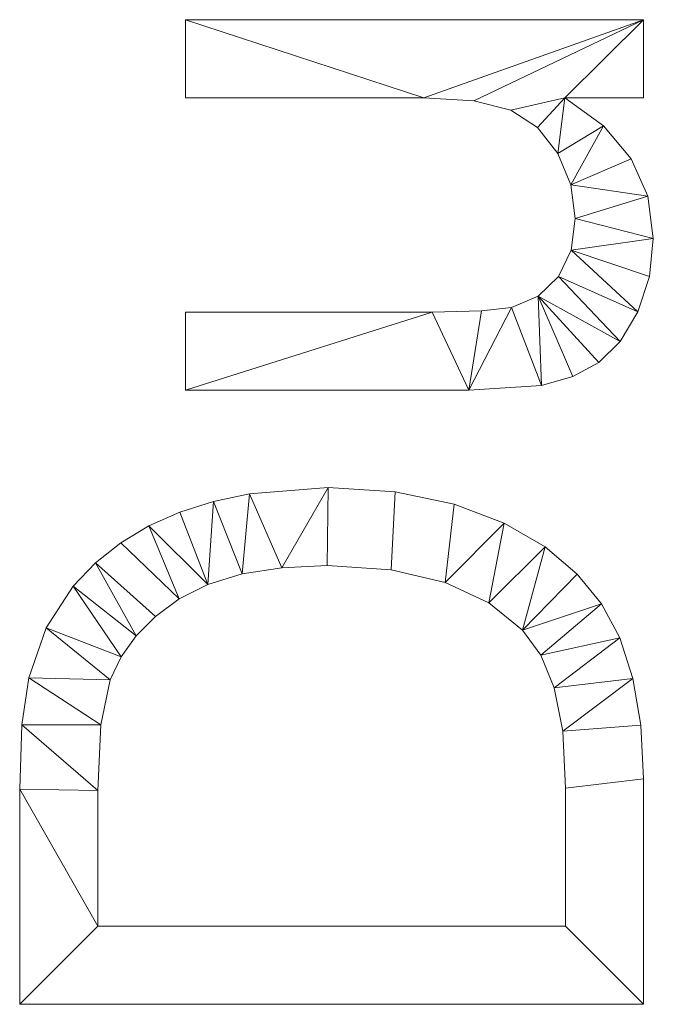
# Model space of a CAD drawing. Units: millimetres. Extents: x -1694 to 21564, y 68 to 13194.
# Drawn here: x -1685 to -1085, y 6751 to 7683 of the extents above; entities that cross this region are included whole.
import ezdxf

# ---------------------------------------------------------------- set-up
doc = ezdxf.new("R2010")
doc.units = ezdxf.units.MM
doc.layers.add('3D-G-PLANOTM', color=6, linetype='Continuous', lineweight=9)

msp = doc.modelspace()

# ---------------------------------------------------------------- meshes
at = {"layer": '3D-G-PLANOTM'}
mesh = msp.add_polyface(dxfattribs=at)
corners = [(-1094.17, 7609.35, 120), (-1094.17, 7683.2, 120), (-1528.02, 7683.2, 120), (-1528.02, 7609.35, 120), (-1302.29, 7609.35, 120), (-1254.75, 7606.36, 120), (-1220.01, 7597.38, 120), (-1194.64, 7581.21, 120), (-1175.23, 7556.64, 120), (-1162.9, 7526.83, 120), (-1158.78, 7494.98, 120), (-1162.81, 7464.85, 120), (-1174.87, 7439.95, 120), (-1193.96, 7421.51, 120), (-1219.07, 7410.75, 120), (-1247.63, 7407.39, 120), (-1294.36, 7406.28, 120), (-1528.02, 7406.28, 120), (-1528.02, 7332.43, 120), (-1259.6, 7332.43, 120), (-1190.95, 7336.76, 120), (-1161.27, 7345.43, 120), (-1136.57, 7358.75, 120), (-1116.24, 7378.55, 120), (-1099.65, 7406.64, 120), (-1088.62, 7440.12, 120), (-1084.94, 7476.08, 120), (-1090.18, 7516, 120), (-1105.89, 7551.52, 120), (-1132.07, 7582.63, 120), (-1168.74, 7609.35, 120)]
mesh.append_faces([[corners[k] for k in face] for face in [(1, 30, 0)]], dxfattribs={"vtx0": -1})
mesh.append_faces([[corners[k] for k in face] for face in [(7, 30, 6)]], dxfattribs={"vtx0": -1, "vtx1": -1})
mesh.append_faces([[corners[k] for k in face] for face in [(11, 25, 26, 10), (14, 19, 20, 13), (10, 26, 27, 9), (1, 4, 5)]], dxfattribs={"vtx0": -1, "vtx2": -1})
mesh.append_faces([[corners[k] for k in face] for face in [(13, 21, 22, 23), (9, 27, 28, 29)]], dxfattribs={"vtx0": -1, "vtx3": -1})
mesh.append_faces([[corners[k] for k in face] for face in [(18, 19, 16, 17)]], dxfattribs={"vtx1": -1})
mesh.append_faces([[corners[k] for k in face] for face in [(15, 16, 19), (14, 15, 19), (20, 21, 13), (7, 8, 30)]], dxfattribs={"vtx1": -1, "vtx2": -1})
mesh.append_faces([[corners[k] for k in face] for face in [(5, 6, 30, 1)]], dxfattribs={"vtx1": -1, "vtx2": -1, "vtx3": -1})
mesh.append_faces([[corners[k] for k in face] for face in [(24, 25, 11, 12), (23, 24, 12, 13), (8, 9, 29, 30)]], dxfattribs={"vtx1": -1, "vtx3": -1})
mesh.append_faces([[corners[k] for k in face] for face in [(2, 3, 4, 1)]], dxfattribs={"vtx2": -1})
mesh = msp.add_polyface(dxfattribs=at)
corners = [(-1094.17, 7609.35), (-1168.74, 7609.35), (-1132.07, 7582.63), (-1105.89, 7551.52), (-1090.18, 7516), (-1084.94, 7476.08), (-1088.62, 7440.12), (-1099.65, 7406.64), (-1116.24, 7378.55), (-1136.57, 7358.75), (-1161.27, 7345.43), (-1190.95, 7336.76), (-1259.6, 7332.43), (-1528.02, 7332.43), (-1528.02, 7406.28), (-1294.36, 7406.28), (-1247.63, 7407.39), (-1219.07, 7410.75), (-1193.96, 7421.51), (-1174.87, 7439.95), (-1162.81, 7464.85), (-1158.78, 7494.98), (-1162.9, 7526.83), (-1175.23, 7556.64), (-1194.64, 7581.21), (-1220.01, 7597.38), (-1254.75, 7606.36), (-1302.29, 7609.35), (-1528.02, 7609.35), (-1528.02, 7683.2), (-1094.17, 7683.2)]
mesh.append_faces([[corners[k] for k in face] for face in [(1, 30, 0)]], dxfattribs={"vtx0": -1})
mesh.append_faces([[corners[k] for k in face] for face in [(26, 30, 1, 25)]], dxfattribs={"vtx0": -1, "vtx1": -1, "vtx2": -1})
mesh.append_faces([[corners[k] for k in face] for face in [(22, 3, 4, 21), (21, 4, 5, 20), (27, 29, 30, 26), (12, 16, 17, 11)]], dxfattribs={"vtx0": -1, "vtx2": -1})
mesh.append_faces([[corners[k] for k in face] for face in [(20, 5, 6, 7), (18, 9, 10, 11)]], dxfattribs={"vtx0": -1, "vtx3": -1})
mesh.append_faces([[corners[k] for k in face] for face in [(28, 29, 27), (14, 15, 13)]], dxfattribs={"vtx1": -1})
mesh.append_faces([[corners[k] for k in face] for face in [(24, 25, 1), (17, 18, 11)]], dxfattribs={"vtx1": -1, "vtx2": -1})
mesh.append_faces([[corners[k] for k in face] for face in [(2, 3, 22, 23), (23, 24, 1, 2), (19, 20, 7, 8), (18, 19, 8, 9), (15, 16, 12, 13)]], dxfattribs={"vtx1": -1, "vtx3": -1})
mesh = msp.add_polyface(dxfattribs=at)
corners = [(-1528.02, 7683.2, 120), (-1094.17, 7683.2, 120), (-1094.17, 7683.2), (-1528.02, 7683.2)]
mesh.append_faces([[corners[k] for k in face] for face in [(0, 1, 2, 3)]])
mesh = msp.add_polyface(dxfattribs=at)
corners = [(-1528.02, 7609.35, 120), (-1528.02, 7683.2, 120), (-1528.02, 7683.2), (-1528.02, 7609.35)]
mesh.append_faces([[corners[k] for k in face] for face in [(0, 1, 2, 3)]])
mesh = msp.add_polyface(dxfattribs=at)
corners = [(-1094.17, 7683.2, 120), (-1094.17, 7609.35, 120), (-1094.17, 7609.35), (-1094.17, 7683.2)]
mesh.append_faces([[corners[k] for k in face] for face in [(0, 1, 2, 3)]])
mesh = msp.add_polyface(dxfattribs=at)
corners = [(-1302.29, 7609.35, 120), (-1528.02, 7609.35, 120), (-1528.02, 7609.35), (-1302.29, 7609.35)]
mesh.append_faces([[corners[k] for k in face] for face in [(0, 1, 2, 3)]])
mesh = msp.add_polyface(dxfattribs=at)
corners = [(-1254.75, 7606.36, 120), (-1302.29, 7609.35, 120), (-1302.29, 7609.35), (-1254.75, 7606.36)]
mesh.append_faces([[corners[k] for k in face] for face in [(0, 1, 2, 3)]])
mesh = msp.add_polyface(dxfattribs=at)
corners = [(-1168.74, 7609.35, 120), (-1132.07, 7582.63, 120), (-1132.07, 7582.63), (-1168.74, 7609.35)]
mesh.append_faces([[corners[k] for k in face] for face in [(3, 0, 1, 2)]])
mesh = msp.add_polyface(dxfattribs=at)
corners = [(-1094.17, 7609.35, 120), (-1168.74, 7609.35, 120), (-1168.74, 7609.35), (-1094.17, 7609.35)]
mesh.append_faces([[corners[k] for k in face] for face in [(0, 1, 2, 3)]])
mesh = msp.add_polyface(dxfattribs=at)
corners = [(-1220.01, 7597.38, 120), (-1254.75, 7606.36, 120), (-1254.75, 7606.36), (-1220.01, 7597.38)]
mesh.append_faces([[corners[k] for k in face] for face in [(0, 1, 2, 3)]])
mesh = msp.add_polyface(dxfattribs=at)
corners = [(-1194.64, 7581.21, 120), (-1220.01, 7597.38, 120), (-1220.01, 7597.38), (-1194.64, 7581.21)]
mesh.append_faces([[corners[k] for k in face] for face in [(0, 1, 2, 3)]])
mesh = msp.add_polyface(dxfattribs=at)
corners = [(-1175.23, 7556.64, 120), (-1194.64, 7581.21, 120), (-1194.64, 7581.21), (-1175.23, 7556.64)]
mesh.append_faces([[corners[k] for k in face] for face in [(3, 0, 1, 2)]])
mesh = msp.add_polyface(dxfattribs=at)
corners = [(-1132.07, 7582.63, 120), (-1105.89, 7551.52, 120), (-1105.89, 7551.52), (-1132.07, 7582.63)]
mesh.append_faces([[corners[k] for k in face] for face in [(0, 1, 2, 3)]])
mesh = msp.add_polyface(dxfattribs=at)
corners = [(-1162.9, 7526.83, 120), (-1175.23, 7556.64, 120), (-1175.23, 7556.64), (-1162.9, 7526.83)]
mesh.append_faces([[corners[k] for k in face] for face in [(3, 0, 1, 2)]])
mesh = msp.add_polyface(dxfattribs=at)
corners = [(-1105.89, 7551.52, 120), (-1090.18, 7516, 120), (-1090.18, 7516), (-1105.89, 7551.52)]
mesh.append_faces([[corners[k] for k in face] for face in [(3, 0, 1, 2)]])
mesh = msp.add_polyface(dxfattribs=at)
corners = [(-1158.78, 7494.98, 120), (-1162.9, 7526.83, 120), (-1162.9, 7526.83), (-1158.78, 7494.98)]
mesh.append_faces([[corners[k] for k in face] for face in [(0, 1, 2, 3)]])
mesh = msp.add_polyface(dxfattribs=at)
corners = [(-1090.18, 7516, 120), (-1084.94, 7476.08, 120), (-1084.94, 7476.08), (-1090.18, 7516)]
mesh.append_faces([[corners[k] for k in face] for face in [(3, 0, 1, 2)]])
mesh = msp.add_polyface(dxfattribs=at)
corners = [(-1162.81, 7464.85, 120), (-1158.78, 7494.98, 120), (-1158.78, 7494.98), (-1162.81, 7464.85)]
mesh.append_faces([[corners[k] for k in face] for face in [(0, 1, 2, 3)]])
mesh = msp.add_polyface(dxfattribs=at)
corners = [(-1084.94, 7476.08, 120), (-1088.62, 7440.12, 120), (-1088.62, 7440.12), (-1084.94, 7476.08)]
mesh.append_faces([[corners[k] for k in face] for face in [(0, 1, 2, 3)]])
mesh = msp.add_polyface(dxfattribs=at)
corners = [(-1174.87, 7439.95, 120), (-1162.81, 7464.85, 120), (-1162.81, 7464.85), (-1174.87, 7439.95)]
mesh.append_faces([[corners[k] for k in face] for face in [(3, 0, 1, 2)]])
mesh = msp.add_polyface(dxfattribs=at)
corners = [(-1193.96, 7421.51, 120), (-1174.87, 7439.95, 120), (-1174.87, 7439.95), (-1193.96, 7421.51)]
mesh.append_faces([[corners[k] for k in face] for face in [(3, 0, 1, 2)]])
mesh = msp.add_polyface(dxfattribs=at)
corners = [(-1088.62, 7440.12, 120), (-1099.65, 7406.64, 120), (-1099.65, 7406.64), (-1088.62, 7440.12)]
mesh.append_faces([[corners[k] for k in face] for face in [(3, 0, 1, 2)]])
mesh = msp.add_polyface(dxfattribs=at)
corners = [(-1219.07, 7410.75, 120), (-1193.96, 7421.51, 120), (-1193.96, 7421.51), (-1219.07, 7410.75)]
mesh.append_faces([[corners[k] for k in face] for face in [(0, 1, 2, 3)]])
mesh = msp.add_polyface(dxfattribs=at)
corners = [(-1528.02, 7406.28, 120), (-1294.36, 7406.28, 120), (-1294.36, 7406.28), (-1528.02, 7406.28)]
mesh.append_faces([[corners[k] for k in face] for face in [(0, 1, 2, 3)]])
mesh = msp.add_polyface(dxfattribs=at)
corners = [(-1528.02, 7332.43, 120), (-1528.02, 7406.28, 120), (-1528.02, 7406.28), (-1528.02, 7332.43)]
mesh.append_faces([[corners[k] for k in face] for face in [(0, 1, 2, 3)]])
mesh = msp.add_polyface(dxfattribs=at)
corners = [(-1294.36, 7406.28, 120), (-1247.63, 7407.39, 120), (-1247.63, 7407.39), (-1294.36, 7406.28)]
mesh.append_faces([[corners[k] for k in face] for face in [(0, 1, 2, 3)]])
mesh = msp.add_polyface(dxfattribs=at)
corners = [(-1247.63, 7407.39, 120), (-1219.07, 7410.75, 120), (-1219.07, 7410.75), (-1247.63, 7407.39)]
mesh.append_faces([[corners[k] for k in face] for face in [(0, 1, 2, 3)]])
mesh = msp.add_polyface(dxfattribs=at)
corners = [(-1099.65, 7406.64, 120), (-1116.24, 7378.55, 120), (-1116.24, 7378.55), (-1099.65, 7406.64)]
mesh.append_faces([[corners[k] for k in face] for face in [(0, 1, 2, 3)]])
mesh = msp.add_polyface(dxfattribs=at)
corners = [(-1116.24, 7378.55, 120), (-1136.57, 7358.75, 120), (-1136.57, 7358.75), (-1116.24, 7378.55)]
mesh.append_faces([[corners[k] for k in face] for face in [(0, 1, 2, 3)]])
mesh = msp.add_polyface(dxfattribs=at)
corners = [(-1136.57, 7358.75, 120), (-1161.27, 7345.43, 120), (-1161.27, 7345.43), (-1136.57, 7358.75)]
mesh.append_faces([[corners[k] for k in face] for face in [(3, 0, 1, 2)]])
mesh = msp.add_polyface(dxfattribs=at)
corners = [(-1161.27, 7345.43, 120), (-1190.95, 7336.76, 120), (-1190.95, 7336.76), (-1161.27, 7345.43)]
mesh.append_faces([[corners[k] for k in face] for face in [(0, 1, 2, 3)]])
mesh = msp.add_polyface(dxfattribs=at)
corners = [(-1259.6, 7332.43, 120), (-1528.02, 7332.43, 120), (-1528.02, 7332.43), (-1259.6, 7332.43)]
mesh.append_faces([[corners[k] for k in face] for face in [(0, 1, 2, 3)]])
mesh = msp.add_polyface(dxfattribs=at)
corners = [(-1190.95, 7336.76, 120), (-1259.6, 7332.43, 120), (-1259.6, 7332.43), (-1190.95, 7336.76)]
mesh.append_faces([[corners[k] for k in face] for face in [(0, 1, 2, 3)]])
mesh = msp.add_polyface(dxfattribs=at)
corners = [(-1094.17, 6750.89, 120), (-1094.17, 6964.5, 120), (-1096.69, 7015.07, 120), (-1104.27, 7059.47, 120), (-1116.72, 7097.78, 120), (-1133.9, 7130.07, 120), (-1157.07, 7158.2, 120), (-1187.49, 7184.02, 120), (-1226.01, 7206.44, 120), (-1273.52, 7224.4, 120), (-1329.32, 7236.19, 120), (-1392.73, 7240.12, 120), (-1467.37, 7234.32, 120), (-1501.39, 7227.06, 120), (-1533.21, 7216.9, 120), (-1562.56, 7203.82, 120), (-1589.17, 7187.8, 120), (-1613.04, 7168.84, 120), (-1634.17, 7146.95, 120), (-1660.02, 7107.21, 120), (-1676.43, 7060.12, 120), (-1682.81, 7015.59, 120), (-1684.94, 6954.69, 120), (-1684.94, 6750.89, 120), (-1168.02, 6824.74, 120), (-1611.09, 6824.74, 120), (-1611.09, 6953.39, 120), (-1608.14, 7015.63, 120), (-1599.27, 7058.1, 120), (-1588.95, 7079.82, 120), (-1574.6, 7099.84, 120), (-1556.21, 7118.15, 120), (-1533.78, 7134.76, 120), (-1506.71, 7148.55, 120), (-1474.36, 7158.4, 120), (-1436.75, 7164.31, 120), (-1393.88, 7166.28, 120), (-1333.14, 7162.26, 120), (-1282.17, 7150.19, 120), (-1240.8, 7130.92, 120), (-1208.83, 7105.27, 120), (-1191.56, 7081.4, 120), (-1178.69, 7050.46, 120), (-1170.68, 7009.46, 120), (-1168.02, 6955.41, 120)]
mesh.append_faces([[corners[k] for k in face] for face in [(3, 43, 2), (8, 39, 7)]], dxfattribs={"vtx0": -1, "vtx1": -1})
mesh.append_faces([[corners[k] for k in face] for face in [(24, 0, 1, 44), (0, 24, 25, 23), (29, 18, 19, 28), (20, 27, 28, 19), (27, 20, 21), (18, 29, 30, 17), (40, 6, 7, 39), (15, 32, 33, 14), (17, 30, 31), (32, 15, 16)]], dxfattribs={"vtx0": -1, "vtx2": -1})
mesh.append_faces([[corners[k] for k in face] for face in [(43, 44, 1, 2), (42, 43, 3, 4), (41, 42, 4, 5), (40, 41, 5, 6), (25, 26, 22, 23), (21, 22, 26, 27), (38, 39, 8, 9), (37, 38, 9, 10), (10, 11, 36, 37), (35, 36, 11, 12), (33, 34, 13, 14), (31, 32, 16, 17), (34, 35, 12, 13)]], dxfattribs={"vtx1": -1, "vtx3": -1})
mesh = msp.add_polyface(dxfattribs=at)
corners = [(-1094.17, 6750.89), (-1684.94, 6750.89), (-1684.94, 6954.69), (-1682.81, 7015.59), (-1676.43, 7060.12), (-1660.02, 7107.21), (-1634.17, 7146.95), (-1613.04, 7168.84), (-1589.17, 7187.8), (-1562.56, 7203.82), (-1533.21, 7216.9), (-1501.39, 7227.06), (-1467.37, 7234.32), (-1392.73, 7240.12), (-1329.32, 7236.19), (-1273.52, 7224.4), (-1226.01, 7206.44), (-1187.49, 7184.02), (-1157.07, 7158.2), (-1133.9, 7130.07), (-1116.72, 7097.78), (-1104.27, 7059.47), (-1096.69, 7015.07), (-1094.17, 6964.5), (-1168.02, 6824.74), (-1168.02, 6955.41), (-1170.68, 7009.46), (-1178.69, 7050.46), (-1191.56, 7081.4), (-1208.83, 7105.27), (-1240.8, 7130.92), (-1282.17, 7150.19), (-1333.14, 7162.26), (-1393.88, 7166.28), (-1436.75, 7164.31), (-1474.36, 7158.4), (-1506.71, 7148.55), (-1533.78, 7134.76), (-1556.21, 7118.15), (-1574.6, 7099.84), (-1588.95, 7079.82), (-1599.27, 7058.1), (-1608.14, 7015.63), (-1611.09, 6953.39), (-1611.09, 6824.74)]
mesh.append_faces([[corners[k] for k in face] for face in [(2, 44, 1)]], dxfattribs={"vtx0": -1, "vtx1": -1})
mesh.append_faces([[corners[k] for k in face] for face in [(32, 14, 15, 31), (33, 13, 14, 32), (17, 29, 30), (13, 33, 34), (37, 8, 9, 36), (39, 6, 7, 38), (38, 7, 8, 37), (26, 22, 23, 25), (40, 5, 6, 39), (41, 4, 5, 40), (4, 41, 42)]], dxfattribs={"vtx0": -1, "vtx2": -1})
mesh.append_faces([[corners[k] for k in face] for face in [(29, 17, 18, 19)]], dxfattribs={"vtx0": -1, "vtx3": -1})
mesh.append_faces([[corners[k] for k in face] for face in [(15, 16, 31), (10, 11, 36, 9)]], dxfattribs={"vtx1": -1, "vtx2": -1})
mesh.append_faces([[corners[k] for k in face] for face in [(16, 17, 30, 31), (11, 12, 35, 36), (34, 35, 12, 13), (20, 21, 27, 28), (28, 29, 19, 20), (26, 27, 21, 22), (23, 0, 24, 25), (44, 24, 0, 1), (43, 44, 2, 3), (42, 43, 3, 4)]], dxfattribs={"vtx1": -1, "vtx3": -1})
mesh = msp.add_polyface(dxfattribs=at)
corners = [(-1467.37, 7234.32, 120), (-1392.73, 7240.12, 120), (-1392.73, 7240.12), (-1467.37, 7234.32)]
mesh.append_faces([[corners[k] for k in face] for face in [(0, 1, 2, 3)]])
mesh = msp.add_polyface(dxfattribs=at)
corners = [(-1392.73, 7240.12, 120), (-1329.32, 7236.19, 120), (-1329.32, 7236.19), (-1392.73, 7240.12)]
mesh.append_faces([[corners[k] for k in face] for face in [(0, 1, 2, 3)]])
mesh = msp.add_polyface(dxfattribs=at)
corners = [(-1329.32, 7236.19, 120), (-1273.52, 7224.4, 120), (-1273.52, 7224.4), (-1329.32, 7236.19)]
mesh.append_faces([[corners[k] for k in face] for face in [(0, 1, 2, 3)]])
mesh = msp.add_polyface(dxfattribs=at)
corners = [(-1533.21, 7216.9, 120), (-1501.39, 7227.06, 120), (-1501.39, 7227.06), (-1533.21, 7216.9)]
mesh.append_faces([[corners[k] for k in face] for face in [(0, 1, 2, 3)]])
mesh = msp.add_polyface(dxfattribs=at)
corners = [(-1501.39, 7227.06, 120), (-1467.37, 7234.32, 120), (-1467.37, 7234.32), (-1501.39, 7227.06)]
mesh.append_faces([[corners[k] for k in face] for face in [(3, 0, 1, 2)]])
mesh = msp.add_polyface(dxfattribs=at)
corners = [(-1562.56, 7203.82, 120), (-1533.21, 7216.9, 120), (-1533.21, 7216.9), (-1562.56, 7203.82)]
mesh.append_faces([[corners[k] for k in face] for face in [(0, 1, 2, 3)]])
mesh = msp.add_polyface(dxfattribs=at)
corners = [(-1273.52, 7224.4, 120), (-1226.01, 7206.44, 120), (-1226.01, 7206.44), (-1273.52, 7224.4)]
mesh.append_faces([[corners[k] for k in face] for face in [(0, 1, 2, 3)]])
mesh = msp.add_polyface(dxfattribs=at)
corners = [(-1589.17, 7187.8, 120), (-1562.56, 7203.82, 120), (-1562.56, 7203.82), (-1589.17, 7187.8)]
mesh.append_faces([[corners[k] for k in face] for face in [(3, 0, 1, 2)]])
mesh = msp.add_polyface(dxfattribs=at)
corners = [(-1226.01, 7206.44, 120), (-1187.49, 7184.02, 120), (-1187.49, 7184.02), (-1226.01, 7206.44)]
mesh.append_faces([[corners[k] for k in face] for face in [(0, 1, 2, 3)]])
mesh = msp.add_polyface(dxfattribs=at)
corners = [(-1613.04, 7168.84, 120), (-1589.17, 7187.8, 120), (-1589.17, 7187.8), (-1613.04, 7168.84)]
mesh.append_faces([[corners[k] for k in face] for face in [(0, 1, 2, 3)]])
mesh = msp.add_polyface(dxfattribs=at)
corners = [(-1187.49, 7184.02, 120), (-1157.07, 7158.2, 120), (-1157.07, 7158.2), (-1187.49, 7184.02)]
mesh.append_faces([[corners[k] for k in face] for face in [(0, 1, 2, 3)]])
mesh = msp.add_polyface(dxfattribs=at)
corners = [(-1634.17, 7146.95, 120), (-1613.04, 7168.84, 120), (-1613.04, 7168.84), (-1634.17, 7146.95)]
mesh.append_faces([[corners[k] for k in face] for face in [(0, 1, 2, 3)]])
mesh = msp.add_polyface(dxfattribs=at)
corners = [(-1436.75, 7164.31, 120), (-1474.36, 7158.4, 120), (-1474.36, 7158.4), (-1436.75, 7164.31)]
mesh.append_faces([[corners[k] for k in face] for face in [(0, 1, 2, 3)]])
mesh = msp.add_polyface(dxfattribs=at)
corners = [(-1393.88, 7166.28, 120), (-1436.75, 7164.31, 120), (-1436.75, 7164.31), (-1393.88, 7166.28)]
mesh.append_faces([[corners[k] for k in face] for face in [(3, 0, 1, 2)]])
mesh = msp.add_polyface(dxfattribs=at)
corners = [(-1333.14, 7162.26, 120), (-1393.88, 7166.28, 120), (-1393.88, 7166.28), (-1333.14, 7162.26)]
mesh.append_faces([[corners[k] for k in face] for face in [(3, 0, 1, 2)]])
mesh = msp.add_polyface(dxfattribs=at)
corners = [(-1282.17, 7150.19, 120), (-1333.14, 7162.26, 120), (-1333.14, 7162.26), (-1282.17, 7150.19)]
mesh.append_faces([[corners[k] for k in face] for face in [(0, 1, 2, 3)]])
mesh = msp.add_polyface(dxfattribs=at)
corners = [(-1474.36, 7158.4, 120), (-1506.71, 7148.55, 120), (-1506.71, 7148.55), (-1474.36, 7158.4)]
mesh.append_faces([[corners[k] for k in face] for face in [(3, 0, 1, 2)]])
mesh = msp.add_polyface(dxfattribs=at)
corners = [(-1157.07, 7158.2, 120), (-1133.9, 7130.07, 120), (-1133.9, 7130.07), (-1157.07, 7158.2)]
mesh.append_faces([[corners[k] for k in face] for face in [(3, 0, 1, 2)]])
mesh = msp.add_polyface(dxfattribs=at)
corners = [(-1660.02, 7107.21, 120), (-1634.17, 7146.95, 120), (-1634.17, 7146.95), (-1660.02, 7107.21)]
mesh.append_faces([[corners[k] for k in face] for face in [(3, 0, 1, 2)]])
mesh = msp.add_polyface(dxfattribs=at)
corners = [(-1506.71, 7148.55, 120), (-1533.78, 7134.76, 120), (-1533.78, 7134.76), (-1506.71, 7148.55)]
mesh.append_faces([[corners[k] for k in face] for face in [(3, 0, 1, 2)]])
mesh = msp.add_polyface(dxfattribs=at)
corners = [(-1240.8, 7130.92, 120), (-1282.17, 7150.19, 120), (-1282.17, 7150.19), (-1240.8, 7130.92)]
mesh.append_faces([[corners[k] for k in face] for face in [(0, 1, 2, 3)]])
mesh = msp.add_polyface(dxfattribs=at)
corners = [(-1533.78, 7134.76, 120), (-1556.21, 7118.15, 120), (-1556.21, 7118.15), (-1533.78, 7134.76)]
mesh.append_faces([[corners[k] for k in face] for face in [(0, 1, 2, 3)]])
mesh = msp.add_polyface(dxfattribs=at)
corners = [(-1208.83, 7105.27, 120), (-1240.8, 7130.92, 120), (-1240.8, 7130.92), (-1208.83, 7105.27)]
mesh.append_faces([[corners[k] for k in face] for face in [(3, 0, 1, 2)]])
mesh = msp.add_polyface(dxfattribs=at)
corners = [(-1133.9, 7130.07, 120), (-1116.72, 7097.78, 120), (-1116.72, 7097.78), (-1133.9, 7130.07)]
mesh.append_faces([[corners[k] for k in face] for face in [(0, 1, 2, 3)]])
mesh = msp.add_polyface(dxfattribs=at)
corners = [(-1556.21, 7118.15, 120), (-1574.6, 7099.84, 120), (-1574.6, 7099.84), (-1556.21, 7118.15)]
mesh.append_faces([[corners[k] for k in face] for face in [(3, 0, 1, 2)]])
mesh = msp.add_polyface(dxfattribs=at)
corners = [(-1676.43, 7060.12, 120), (-1660.02, 7107.21, 120), (-1660.02, 7107.21), (-1676.43, 7060.12)]
mesh.append_faces([[corners[k] for k in face] for face in [(0, 1, 2, 3)]])
mesh = msp.add_polyface(dxfattribs=at)
corners = [(-1191.56, 7081.4, 120), (-1208.83, 7105.27, 120), (-1208.83, 7105.27), (-1191.56, 7081.4)]
mesh.append_faces([[corners[k] for k in face] for face in [(3, 0, 1, 2)]])
mesh = msp.add_polyface(dxfattribs=at)
corners = [(-1574.6, 7099.84, 120), (-1588.95, 7079.82, 120), (-1588.95, 7079.82), (-1574.6, 7099.84)]
mesh.append_faces([[corners[k] for k in face] for face in [(3, 0, 1, 2)]])
mesh = msp.add_polyface(dxfattribs=at)
corners = [(-1116.72, 7097.78, 120), (-1104.27, 7059.47, 120), (-1104.27, 7059.47), (-1116.72, 7097.78)]
mesh.append_faces([[corners[k] for k in face] for face in [(3, 0, 1, 2)]])
mesh = msp.add_polyface(dxfattribs=at)
corners = [(-1588.95, 7079.82, 120), (-1599.27, 7058.1, 120), (-1599.27, 7058.1), (-1588.95, 7079.82)]
mesh.append_faces([[corners[k] for k in face] for face in [(3, 0, 1, 2)]])
mesh = msp.add_polyface(dxfattribs=at)
corners = [(-1178.69, 7050.46, 120), (-1191.56, 7081.4, 120), (-1191.56, 7081.4), (-1178.69, 7050.46)]
mesh.append_faces([[corners[k] for k in face] for face in [(0, 1, 2, 3)]])
mesh = msp.add_polyface(dxfattribs=at)
corners = [(-1682.81, 7015.59, 120), (-1676.43, 7060.12, 120), (-1676.43, 7060.12), (-1682.81, 7015.59)]
mesh.append_faces([[corners[k] for k in face] for face in [(3, 0, 1, 2)]])
mesh = msp.add_polyface(dxfattribs=at)
corners = [(-1599.27, 7058.1, 120), (-1608.14, 7015.63, 120), (-1608.14, 7015.63), (-1599.27, 7058.1)]
mesh.append_faces([[corners[k] for k in face] for face in [(3, 0, 1, 2)]])
mesh = msp.add_polyface(dxfattribs=at)
corners = [(-1104.27, 7059.47, 120), (-1096.69, 7015.07, 120), (-1096.69, 7015.07), (-1104.27, 7059.47)]
mesh.append_faces([[corners[k] for k in face] for face in [(0, 1, 2, 3)]])
mesh = msp.add_polyface(dxfattribs=at)
corners = [(-1170.68, 7009.46, 120), (-1178.69, 7050.46, 120), (-1178.69, 7050.46), (-1170.68, 7009.46)]
mesh.append_faces([[corners[k] for k in face] for face in [(3, 0, 1, 2)]])
mesh = msp.add_polyface(dxfattribs=at)
corners = [(-1684.94, 6954.69, 120), (-1682.81, 7015.59, 120), (-1682.81, 7015.59), (-1684.94, 6954.69)]
mesh.append_faces([[corners[k] for k in face] for face in [(0, 1, 2, 3)]])
mesh = msp.add_polyface(dxfattribs=at)
corners = [(-1608.14, 7015.63, 120), (-1611.09, 6953.39, 120), (-1611.09, 6953.39), (-1608.14, 7015.63)]
mesh.append_faces([[corners[k] for k in face] for face in [(0, 1, 2, 3)]])
mesh = msp.add_polyface(dxfattribs=at)
corners = [(-1096.69, 7015.07, 120), (-1094.17, 6964.5, 120), (-1094.17, 6964.5), (-1096.69, 7015.07)]
mesh.append_faces([[corners[k] for k in face] for face in [(3, 0, 1, 2)]])
mesh = msp.add_polyface(dxfattribs=at)
corners = [(-1168.02, 6955.41, 120), (-1170.68, 7009.46, 120), (-1170.68, 7009.46), (-1168.02, 6955.41)]
mesh.append_faces([[corners[k] for k in face] for face in [(0, 1, 2, 3)]])
mesh = msp.add_polyface(dxfattribs=at)
corners = [(-1094.17, 6964.5, 120), (-1094.17, 6750.89, 120), (-1094.17, 6750.89), (-1094.17, 6964.5)]
mesh.append_faces([[corners[k] for k in face] for face in [(0, 1, 2, 3)]])
mesh = msp.add_polyface(dxfattribs=at)
corners = [(-1168.02, 6824.74, 120), (-1168.02, 6955.41, 120), (-1168.02, 6955.41), (-1168.02, 6824.74)]
mesh.append_faces([[corners[k] for k in face] for face in [(3, 0, 1, 2)]])
mesh = msp.add_polyface(dxfattribs=at)
corners = [(-1684.94, 6750.89, 120), (-1684.94, 6954.69, 120), (-1684.94, 6954.69), (-1684.94, 6750.89)]
mesh.append_faces([[corners[k] for k in face] for face in [(0, 1, 2, 3)]])
mesh = msp.add_polyface(dxfattribs=at)
corners = [(-1611.09, 6953.39, 120), (-1611.09, 6824.74, 120), (-1611.09, 6824.74), (-1611.09, 6953.39)]
mesh.append_faces([[corners[k] for k in face] for face in [(0, 1, 2, 3)]])
mesh = msp.add_polyface(dxfattribs=at)
corners = [(-1611.09, 6824.74, 120), (-1168.02, 6824.74, 120), (-1168.02, 6824.74), (-1611.09, 6824.74)]
mesh.append_faces([[corners[k] for k in face] for face in [(0, 1, 2, 3)]])
mesh = msp.add_polyface(dxfattribs=at)
corners = [(-1094.17, 6750.89, 120), (-1684.94, 6750.89, 120), (-1684.94, 6750.89), (-1094.17, 6750.89)]
mesh.append_faces([[corners[k] for k in face] for face in [(0, 1, 2, 3)]])

doc.saveas('drawing.dxf')
